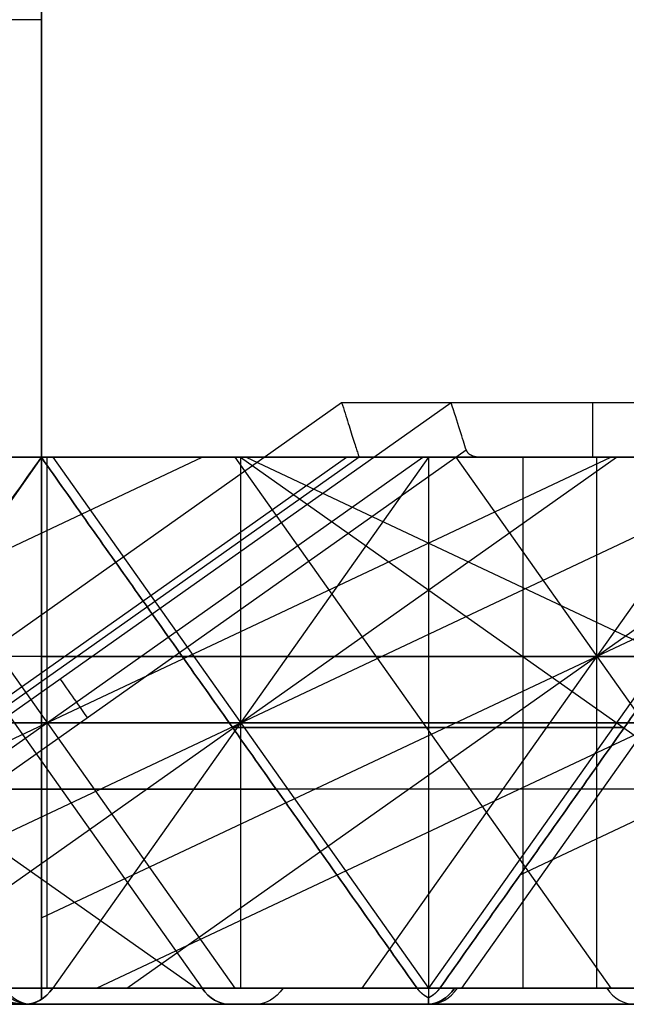
# Model space of a CAD drawing. Units: millimetres. Extents: x -722 to -502, y 171 to 189.
# Drawn here: x -660 to -654, y 171 to 180 of the extents above; entities that cross this region are included whole.
import ezdxf

# ---------------------------------------------------------------- set-up
doc = ezdxf.new("R2010")
doc.units = ezdxf.units.MM
doc.header["$MEASUREMENT"] = 0
doc.layers.add('Cross', color=7, linetype='Continuous', true_color=0x000000)

msp = doc.modelspace()

# ---------------------------------------------------------------- linework, layer by layer
at = {"layer": 'Cross', "color": 254, "true_color": 0xbfbfff}
for p, q in [((-659.7341, 188.4652, 396), (-659.7341, 173.9652, 396)), ((-659.7341, 188.4652, 220), (-659.7341, 173.9652, 220)), ((-659.7341, 188.4652, 44), (-659.7341, 173.9652, 44)), ((-659.7341, 188.4652, 132), (-659.7341, 173.9652, 132)), ((-659.7341, 188.4652, 308), (-659.7341, 173.9652, 308)), ((-659.7341, 180.4652, 47.5355), (-674.6631, 180.4652, 62.4645)), ((-659.7341, 179.9876, 392.4645), (-659.7341, 179.9876, 399.5355)), ((-659.7341, 179.9876, 216.4645), (-659.7341, 179.9876, 223.5355)), ((-659.7341, 179.9876, 40.4645), (-659.7341, 179.9876, 47.5355)), ((-659.7341, 179.9876, 128.4645), (-659.7341, 179.9876, 135.5355)), ((-659.7341, 179.9876, 304.4645), (-659.7341, 179.9876, 311.5355)), ((-664.0626, 171.9652, 0), (-656.9915, 176.9652, 0)), ((-663.0626, 171.9652, 440), (-655.9915, 176.9652, 440)), ((-656.9915, 176.9652, 0), (-652.4043, 176.9652, 0)), ((-662.8126, 171.6116, 439.75), (-655.8539, 176.5322, 439.75)), ((-668.5626, 171.6116, 280.5), (-658.2666, 176.4652, 283.932)), ((-665.1824, 176.4652, 206.9838), (-658.3184, 171.6116, 206.9838)), ((-664.8303, 171.6116, 64.2322), (-654.5344, 176.4652, 67.6642)), ((-663.8126, 171.6116, 0.75), (-656.9486, 176.4652, 0.75)), ((-656.8326, 176.4652, 0.5), (-663.7739, 171.5569, 0.5)), ((-659.7341, 176.4652, 242), (-663.2274, 171.5249, 242)), ((-659.7341, 176.4652, 22), (-663.2274, 171.5249, 22)), ((-663.1143, 171.6116, 198.0518), (-656.2504, 176.4652, 198.0518)), ((-663.0626, 171.6116, 176), (-652.7666, 176.4652, 179.432)), ((-661.6986, 176.4652, 225.5), (-658.2666, 171.6116, 228.932)), ((-661.6986, 176.4652, 269.5), (-658.2666, 171.6116, 272.932)), ((-661.6986, 176.4652, 280.5), (-658.2666, 171.6116, 277.068)), ((-661.6986, 176.4652, 368.5), (-658.2666, 171.6116, 365.068)), ((-661.6986, 176.4652, 60.5), (-658.2666, 171.6116, 57.068)), ((-661.6986, 176.4652, 49.5), (-658.2666, 171.6116, 52.932)), ((-661.6986, 176.4652, 5.5), (-658.2666, 171.6116, 8.932)), ((-661.3984, 176.4652, 203.1998), (-657.9664, 171.6116, 192.9038)), ((-661.3466, 171.6116, 86.284), (-654.4826, 176.4652, 86.284)), ((-659.7341, 176.4652, 242), (-656.1986, 176.4652, 242)), ((-659.7341, 172.2546, 398.4191), (-650.8022, 176.4652, 401.3964)), ((-659.7341, 176.4652, 22), (-656.1986, 176.4652, 22)), ((-659.6824, 176.4652, 62.5162), (-659.6824, 171.6116, 69.3802)), ((-656.1986, 176.4652, 264), (-659.6306, 171.6116, 260.568)), ((-656.1986, 176.4652, 374), (-659.6306, 171.6116, 377.432)), ((-656.1986, 176.4652, 330), (-659.6306, 171.6116, 333.432)), ((-656.1986, 176.4652, 110), (-659.6306, 171.6116, 113.432)), ((-659.6306, 176.4652, 91.432), (-656.1986, 171.6116, 81.136)), ((-659.229, 171.6116, 436.1665), (-648.9331, 176.4652, 432.7345)), ((-658.9531, 171.6116, 303.8905), (-652.0892, 176.4652, 303.8905)), ((-658.2164, 176.4652, 2.0178), (-652.6631, 176.4652, 2.0178)), ((-657.9664, 176.4652, 152.2322), (-654.5344, 171.6116, 148.8003)), ((-657.9146, 176.4652, 328.284), (-651.0506, 171.6116, 328.284)), ((-657.9146, 176.4652, 108.284), (-651.0506, 171.6116, 108.284)), ((-657.9146, 176.4652, 174.284), (-657.9146, 171.6116, 181.148)), ((-657.8628, 176.4652, 309.6642), (-647.5669, 171.6116, 306.2322)), ((-657.8628, 176.4652, 89.6642), (-647.5669, 171.6116, 86.2322)), ((-652.6631, 176.4652, 0.5), (-656.8326, 176.4652, 0.5)), ((-653.3761, 176.4652, 41.1775), (-656.8081, 171.6116, 37.7456)), ((-653.3761, 176.4652, 217.1775), (-656.8081, 171.6116, 213.7456)), ((-656.1986, 176.4652, 223.5355), (-656.1986, 171.5249, 227.0288)), ((-656.1986, 176.4652, 245.5355), (-656.1986, 176.4652, 242)), ((-656.1986, 176.4652, 245.5355), (-656.1986, 171.5249, 249.0288)), ((-656.1986, 176.4652, 421.5355), (-656.1986, 171.5249, 425.0288)), ((-656.1986, 176.4652, 264), (-652.6631, 176.4652, 264)), ((-656.1986, 176.4652, 267.5355), (-656.1986, 176.4652, 264)), ((-656.1986, 176.4652, 418), (-652.6631, 176.4652, 418)), ((-656.1986, 176.4652, 421.5355), (-656.1986, 176.4652, 418)), ((-656.1986, 176.4652, 267.5355), (-656.1986, 171.5249, 271.0288)), ((-656.1986, 176.4652, 286), (-652.6631, 176.4652, 286)), ((-656.1986, 176.4652, 286), (-656.1986, 176.4652, 282.4645)), ((-656.1986, 176.4652, 282.4645), (-656.1986, 171.5249, 278.9712)), ((-656.1986, 176.4652, 348.4645), (-656.1986, 171.5249, 344.9712)), ((-652.7666, 176.4652, 333.432), (-656.1986, 171.6116, 323.136)), ((-656.1986, 176.4652, 352), (-652.6631, 176.4652, 352)), ((-656.1986, 176.4652, 352), (-656.1986, 176.4652, 348.4645)), ((-656.1986, 176.4652, 132), (-652.6631, 176.4652, 132)), ((-656.1986, 176.4652, 132), (-656.1986, 176.4652, 128.4645)), ((-656.1986, 176.4652, 198), (-652.6631, 176.4652, 198)), ((-656.1986, 176.4652, 201.5355), (-656.1986, 176.4652, 198)), ((-656.1986, 176.4652, 25.5355), (-656.1986, 176.4652, 22)), ((-656.1986, 176.4652, 66), (-652.6631, 176.4652, 66)), ((-656.1986, 176.4652, 66), (-656.1986, 176.4652, 62.4645)), ((-656.1986, 176.4652, 44), (-652.6631, 176.4652, 44)), ((-656.1986, 176.4652, 47.5355), (-656.1986, 176.4652, 44)), ((-652.7666, 176.4652, 113.432), (-656.1986, 171.6116, 103.136)), ((-656.1986, 176.4652, 25.5355), (-656.1986, 171.5249, 29.0288)), ((-656.1986, 176.4652, 128.4645), (-656.1986, 171.5249, 124.9712)), ((-656.1986, 176.4652, 201.5355), (-656.1986, 171.5249, 205.0288)), ((-656.1986, 176.4652, 62.4645), (-656.1986, 171.5249, 58.9712)), ((-656.1986, 176.4652, 47.5355), (-656.1986, 171.5249, 51.0288)), ((-656.1986, 176.4652, 3.5355), (-656.1986, 171.5249, 7.0288)), ((-656.1986, 176.4652, 3.5355), (-656.1986, 176.4652, 0.5)), ((-656.1986, 176.4652, 220), (-652.6631, 176.4652, 220)), ((-656.1986, 176.4652, 223.5355), (-656.1986, 176.4652, 220)), ((-655.9501, 176.4652, 307.7515), (-652.5182, 171.6116, 297.4556)), ((-652.4664, 176.4652, 157.7322), (-655.8984, 171.6116, 161.1642)), ((-655.6986, 176.4652, 439.5), (-652.6631, 176.4652, 439.5)), ((-655.3325, 171.6116, 432.2699), (-655.3325, 176.4652, 439.1339)), ((-654.6631, 176.4652, 397.5355), (-654.6631, 171.6116, 404.3994)), ((-655.3613, 172.6493, 424.2338), (-649.4679, 175.4275, 426.1982)), ((-655.3613, 172.6493, 204.2338), (-649.4679, 175.4275, 206.1982)), ((-647.4472, 174.6451, 182.1775), (-679.1602, 174.6451, 150.4645)), ((-659.5226, 174.6451, 0.75), (-664.9501, 174.6451, 6.1775)), ((-650.0211, 174.6451, 35.2485), (-659.7341, 174.6451, 44.9616)), ((-659.7341, 174.6451, 131.0385), (-639.0211, 174.6451, 151.7515)), ((-650.0211, 174.6451, 211.2485), (-659.7341, 174.6451, 220.9616)), ((-647.0182, 174.0384, 401.7485), (-683.9471, 174.0384, 364.8195)), ((-676.3791, 174.0384, 357.2515), (-639.4501, 174.0384, 394.1805)), ((-658.0182, 174.0384, 346.7485), (-672.9471, 174.0384, 331.8195)), ((-647.0182, 174.0384, 379.7485), (-672.9471, 174.0384, 353.8195)), ((-658.0182, 174.0384, 126.7485), (-672.9471, 174.0384, 111.8195)), ((-668.9146, 174.0384, 144.716), (-639.4501, 174.0384, 174.1805)), ((-665.4826, 174.0384, 34.716), (-658.0182, 174.0384, 27.2515)), ((-647.0182, 174.0384, 159.7485), (-665.4826, 174.0384, 141.284)), ((-650.4501, 174.0384, 254.8195), (-665.3791, 174.0384, 269.7485)), ((-665.3791, 174.0384, 346.2515), (-639.4501, 174.0384, 372.1805)), ((-665.3791, 174.0384, 324.2515), (-650.4501, 174.0384, 339.1805)), ((-665.3791, 174.0384, 104.2515), (-650.4501, 174.0384, 119.1805)), ((-661.9471, 174.0384, 229.1805), (-658.0182, 174.0384, 225.2515)), ((-661.9471, 174.0384, 273.1805), (-658.0182, 174.0384, 269.2515)), ((-658.0182, 174.0384, 280.7485), (-661.9471, 174.0384, 276.8195)), ((-658.0182, 174.0384, 60.7485), (-661.9471, 174.0384, 56.8195)), ((-661.9471, 174.0384, 53.1805), (-658.0182, 174.0384, 49.2515)), ((-661.9471, 174.0384, 9.1805), (-658.0182, 174.0384, 5.2515)), ((-657.9875, 173.995, 225.2822), (-654.4097, 173.995, 225.2822)), ((-657.9875, 173.995, 247.2822), (-654.4097, 173.995, 247.2822)), ((-657.9875, 173.995, 423.2822), (-654.4097, 173.995, 423.2822)), ((-657.9875, 173.995, 269.2822), (-654.4097, 173.995, 269.2822)), ((-654.4097, 173.995, 280.7178), (-657.9875, 173.995, 280.7178)), ((-654.4097, 173.995, 346.7178), (-657.9875, 173.995, 346.7178)), ((-657.9875, 173.995, 27.2822), (-654.4097, 173.995, 27.2822)), ((-654.4097, 173.995, 126.7178), (-657.9875, 173.995, 126.7178)), ((-657.9875, 173.995, 203.2822), (-654.4097, 173.995, 203.2822)), ((-654.4097, 173.995, 60.7178), (-657.9875, 173.995, 60.7178)), ((-657.9875, 173.995, 49.2822), (-654.4097, 173.995, 49.2822)), ((-657.9875, 173.995, 5.2822), (-654.4097, 173.995, 5.2822)), ((-667.1986, 173.4317, 257.29), (-657.5892, 173.4317, 247.6805)), ((-640.9086, 173.4317, 253), (-661.5181, 173.4317, 232.3905)), ((-640.9086, 173.4317, 33), (-661.5181, 173.4317, 12.3905)), ((-645.3022, 171.6116, 400.0325), (-682.2311, 171.6116, 363.1036)), ((-678.0951, 171.6116, 358.9675), (-641.1661, 171.6116, 395.8964)), ((-652.1661, 171.6116, 407.1036), (-678.0951, 171.6116, 433.0325)), ((-678.0951, 171.6116, 270.9675), (-652.1661, 171.6116, 296.8964)), ((-645.3022, 171.6116, 180.0325), (-674.8702, 171.6116, 150.4645)), ((-645.3022, 171.6116, 378.0325), (-671.2311, 171.6116, 352.1036)), ((-656.3022, 171.6116, 345.0325), (-671.2311, 171.6116, 330.1036)), ((-656.3022, 171.6116, 125.0325), (-671.2311, 171.6116, 110.1036)), ((-652.1661, 171.6116, 187.1036), (-670.6306, 171.6116, 205.568)), ((-670.6306, 171.6116, 146.432), (-641.1661, 171.6116, 175.8964)), ((-670.6306, 171.6116, 58.432), (-652.1661, 171.6116, 76.8964)), ((-670.5846, 171.6116, 439.25), (-656.3022, 171.6116, 424.9675)), ((-667.1986, 171.6116, 259.864), (-656.3022, 171.6116, 248.9675)), ((-667.0951, 171.6116, 347.9675), (-641.1661, 171.6116, 373.8964)), ((-667.0951, 171.6116, 325.9675), (-652.1661, 171.6116, 340.8964)), ((-652.1661, 171.6116, 253.1036), (-667.0951, 171.6116, 268.0325)), ((-667.0951, 171.6116, 171.9675), (-652.1661, 171.6116, 186.8964)), ((-667.0951, 171.6116, 105.9675), (-652.1661, 171.6116, 120.8964)), ((-652.1661, 171.6116, 77.1036), (-667.0951, 171.6116, 92.0325)), ((-663.7666, 171.6116, 212.432), (-656.3022, 171.6116, 204.9675)), ((-645.3022, 171.6116, 158.0325), (-663.7666, 171.6116, 139.568)), ((-663.7666, 171.6116, 36.432), (-656.3022, 171.6116, 28.9675)), ((-652.1661, 171.6116, 429.1036), (-662.8126, 171.6116, 439.75)), ((-660.2311, 171.6116, 318.8964), (-638.3346, 171.6116, 297)), ((-645.3022, 171.6116, 334.0325), (-660.2311, 171.6116, 319.1036)), ((-638.3346, 171.6116, 253), (-660.2311, 171.6116, 231.1036)), ((-660.2311, 171.6116, 230.8964), (-656.3022, 171.6116, 226.9675)), ((-660.2311, 171.6116, 274.8964), (-656.3022, 171.6116, 270.9675)), ((-656.3022, 171.6116, 279.0325), (-660.2311, 171.6116, 275.1036)), ((-660.2311, 171.6116, 98.8964), (-638.3346, 171.6116, 77)), ((-645.3022, 171.6116, 114.0325), (-660.2311, 171.6116, 99.1036)), ((-638.3346, 171.6116, 33), (-660.2311, 171.6116, 11.1036)), ((-660.2311, 171.6116, 10.8964), (-656.3022, 171.6116, 6.9675)), ((-660.2311, 171.6116, 54.8964), (-656.3022, 171.6116, 50.9675)), ((-656.3022, 171.6116, 59.0325), (-660.2311, 171.6116, 55.1036)), ((-659.7341, 171.6116, 399.3284), (-652.1661, 171.6116, 406.8964)), ((-652.1661, 171.6116, 209.1036), (-659.7341, 171.6116, 216.6716)), ((-652.1661, 171.6116, 297.1036), (-659.7341, 171.6116, 304.6716)), ((-659.7341, 171.6116, 135.3284), (-641.1661, 171.6116, 153.8964)), ((-652.1661, 171.6116, 33.1036), (-659.7341, 171.6116, 40.6716)), ((-652.1661, 171.6116, 341.1036), (-656.0951, 171.6116, 345.0325)), ((-656.0951, 171.6116, 226.9675), (-630.1661, 171.6116, 252.8964)), ((-656.0951, 171.6116, 204.9675), (-652.1661, 171.6116, 208.8964)), ((-656.0951, 171.6116, 248.9675), (-652.1661, 171.6116, 252.8964)), ((-656.0951, 171.6116, 270.9675), (-652.1661, 171.6116, 274.8964)), ((-652.1661, 171.6116, 275.1036), (-656.0951, 171.6116, 279.0325)), ((-652.1661, 171.6116, 121.1036), (-656.0951, 171.6116, 125.0325)), ((-656.0951, 171.6116, 28.9675), (-652.1661, 171.6116, 32.8964)), ((-656.0951, 171.6116, 6.9675), (-630.1661, 171.6116, 32.8964)), ((-656.0951, 171.6116, 50.9675), (-652.1661, 171.6116, 54.8964)), ((-652.1661, 171.6116, 55.1036), (-656.0951, 171.6116, 59.0325)), ((-656.0951, 171.6116, 424.9675), (-652.1661, 171.6116, 428.8964)), ((-645.1986, 171.4652, 399.636), (-681.8346, 171.4652, 363)), ((-659.8346, 171.4652, 407), (-681.8346, 171.4652, 429)), ((-641.5626, 171.4652, 396), (-678.1986, 171.4652, 359.364)), ((-652.5626, 171.4652, 407), (-678.1986, 171.4652, 432.636)), ((-652.5626, 171.4652, 297), (-678.1986, 171.4652, 271.364)), ((-678.1986, 171.4652, 278.636), (-659.8346, 171.4652, 297)), ((-659.8346, 171.4652, 187), (-674.5166, 171.4652, 201.682)), ((-674.5166, 171.4652, 150.318), (-645.1986, 171.4652, 179.636)), ((-659.8346, 171.4652, 77), (-674.5166, 171.4652, 62.318)), ((-670.8806, 171.4652, 205.318), (-652.5626, 171.4652, 187)), ((-641.5626, 171.4652, 176), (-670.8806, 171.4652, 146.682)), ((-670.8806, 171.4652, 58.682), (-652.5626, 171.4652, 77)), ((-645.1986, 171.4652, 377.636), (-670.8346, 171.4652, 352)), ((-656.1986, 171.4652, 344.636), (-670.8346, 171.4652, 330)), ((-670.8346, 171.4652, 176), (-659.8346, 171.4652, 187)), ((-656.1986, 171.4652, 124.636), (-670.8346, 171.4652, 110)), ((-670.8346, 171.4652, 88), (-659.8346, 171.4652, 77)), ((-656.1986, 171.4652, 425.364), (-670.3346, 171.4652, 439.5)), ((-641.5626, 171.4652, 374), (-667.1986, 171.4652, 348.364)), ((-652.5626, 171.4652, 341), (-667.1986, 171.4652, 326.364)), ((-656.1986, 171.4652, 249.364), (-667.1986, 171.4652, 260.364)), ((-667.1986, 171.4652, 267.636), (-652.5626, 171.4652, 253)), ((-652.5626, 171.4652, 187), (-667.1986, 171.4652, 172.364)), ((-652.5626, 171.4652, 121), (-667.1986, 171.4652, 106.364)), ((-652.5626, 171.4652, 77), (-667.1986, 171.4652, 91.636)), ((-665.3346, 171.4652, 258.5), (-658.0626, 171.4652, 258.5)), ((-665.3346, 171.4652, 379.5), (-658.0626, 171.4652, 379.5)), ((-665.3346, 171.4652, 335.5), (-658.0626, 171.4652, 335.5)), ((-665.3346, 171.4652, 115.5), (-658.0626, 171.4652, 115.5)), ((-663.5166, 171.4652, 403.318), (-659.8346, 171.4652, 407)), ((-656.1986, 171.4652, 205.364), (-663.5166, 171.4652, 212.682)), ((-659.8346, 171.4652, 297), (-663.5166, 171.4652, 300.682)), ((-663.5166, 171.4652, 139.318), (-645.1986, 171.4652, 157.636)), ((-656.1986, 171.4652, 29.364), (-663.5166, 171.4652, 36.682)), ((-663.2666, 171.4652, 432.432), (-655.9946, 171.4652, 432.432)), ((-663.0626, 171.4652, 439.5), (-652.5626, 171.4652, 429)), ((-661.6756, 171.4652, 75.159), (-654.4036, 171.4652, 75.159)), ((-661.6756, 171.4652, 34.841), (-654.4036, 171.4652, 34.841)), ((-661.6756, 171.4652, 163.159), (-654.4036, 171.4652, 163.159)), ((-661.6756, 171.4652, 188.841), (-654.4036, 171.4652, 188.841)), ((-661.6756, 171.4652, 210.841), (-654.4036, 171.4652, 210.841)), ((-652.5626, 171.4652, 407), (-659.8806, 171.4652, 399.682)), ((-659.8806, 171.4652, 216.318), (-652.5626, 171.4652, 209)), ((-659.8806, 171.4652, 304.318), (-652.5626, 171.4652, 297)), ((-641.5626, 171.4652, 154), (-659.8806, 171.4652, 135.682)), ((-659.8806, 171.4652, 40.318), (-652.5626, 171.4652, 33)), ((-637.8346, 171.4652, 297), (-659.8346, 171.4652, 319)), ((-659.8346, 171.4652, 319), (-645.1986, 171.4652, 333.636)), ((-659.8346, 171.4652, 231), (-637.8346, 171.4652, 253)), ((-659.8346, 171.4652, 231), (-656.1986, 171.4652, 227.364)), ((-656.1986, 171.4652, 271.364), (-659.8346, 171.4652, 275)), ((-656.1986, 171.4652, 278.636), (-659.8346, 171.4652, 275)), ((-637.8346, 171.4652, 77), (-659.8346, 171.4652, 99)), ((-659.8346, 171.4652, 99), (-645.1986, 171.4652, 113.636)), ((-659.8346, 171.4652, 11), (-637.8346, 171.4652, 33)), ((-659.8346, 171.4652, 11), (-656.1986, 171.4652, 7.364)), ((-656.1986, 171.4652, 51.364), (-659.8346, 171.4652, 55)), ((-656.1986, 171.4652, 58.636), (-659.8346, 171.4652, 55)), ((-659.8346, 171.4652, 275), (-652.5626, 171.4652, 275)), ((-659.8346, 171.4652, 363), (-652.5626, 171.4652, 363)), ((-659.8346, 171.4652, 55), (-652.5626, 171.4652, 55)), ((-658.0396, 171.4652, 31.205), (-658.0396, 171.4652, 38.477)), ((-658.0396, 171.4652, 159.523), (-658.0396, 171.4652, 166.7951)), ((-658.0396, 171.4652, 207.205), (-658.0396, 171.4652, 214.477)), ((-656.1986, 171.4652, 344.636), (-652.5626, 171.4652, 341)), ((-630.5626, 171.4652, 253), (-656.1986, 171.4652, 227.364)), ((-652.5626, 171.4652, 209), (-656.1986, 171.4652, 205.364)), ((-656.1986, 171.4652, 249.364), (-652.5626, 171.4652, 253)), ((-652.5626, 171.4652, 275), (-656.1986, 171.4652, 271.364)), ((-656.1986, 171.4652, 278.636), (-652.5626, 171.4652, 275)), ((-656.1986, 171.4652, 124.636), (-652.5626, 171.4652, 121)), ((-656.1986, 171.4652, 29.364), (-652.5626, 171.4652, 33)), ((-630.5626, 171.4652, 33), (-656.1986, 171.4652, 7.364)), ((-652.5626, 171.4652, 55), (-656.1986, 171.4652, 51.364)), ((-656.1986, 171.4652, 58.636), (-652.5626, 171.4652, 55)), ((-652.5626, 171.4652, 429), (-656.1986, 171.4652, 425.364)), ((-656.1986, 171.4652, 271.364), (-656.1986, 171.4652, 278.636)), ((-656.1986, 171.4652, 359.364), (-656.1986, 171.4652, 366.636)), ((-656.1986, 171.4652, 51.364), (-656.1986, 171.4652, 58.636)), ((-656.1756, 171.4652, 146.659), (-648.9036, 171.4652, 146.659))]:
    msp.add_line(p, q, dxfattribs=at)
at = {"layer": 'Cross', "color": 254, "true_color": 0xbfbfff, "extrusion": (1, 0, 0)}
msp.add_arc((176.9652, 0.5, -654.6979), 0.5, 180, 270, dxfattribs=at)
at = {"layer": 'Cross', "color": 254, "true_color": 0xbfbfff, "extrusion": (0.816497, 0.57735, 0)}
msp.add_arc((523.2283, 439.5, -437.8199), 0.5, 90, 150, dxfattribs=at)
at = {"layer": 'Cross', "color": 254, "true_color": 0xbfbfff, "extrusion": (0.707107, 0, 0.707107)}
for centre, start, end in [((171.9652, 583.2462, -349.9183), 135, 180), ((171.9652, 733.6675, -199.5445), 180, 225), ((171.9652, 702.5548, -230.6572), 180, 225), ((171.9652, 593.6604, -339.5517), 180, 225), ((171.9652, 546.9913, -386.2207), 180, 225), ((171.9652, 723.2533, -207.3227), 135, 180), ((171.9652, 661.0279, -269.5481), 135, 180), ((171.9652, 505.4644, -425.1116), 135, 180), ((171.9652, 749.2239, -178.7984), 180, 225), ((171.9652, 578.104, -349.8816), 180, 225), ((171.9652, 567.6898, -357.6598), 135, 180)]:
    msp.add_arc(centre, 0.5, start, end, dxfattribs=at)
at = {"layer": 'Cross', "color": 254, "true_color": 0xbfbfff, "extrusion": (-0.707107, 0, 0.707107)}
for centre in [(-171.9652, -318.7882, 614.3396), (-171.9652, -443.239, 489.8888), (-171.9652, -272.1192, 658.4569), (-171.9652, -458.7954, 471.7807)]:
    msp.add_arc(centre, 0.5, 315, 0, dxfattribs=at)
at = {"layer": 'Cross', "color": 254, "true_color": 0xbfbfff, "extrusion": (0.707107, 0, -0.707107)}
for centre, start, end in [((171.9652, -282.5334, -650.6787), 135, 180), ((171.9652, -406.9842, -526.2279), 135, 180), ((171.9652, -303.2319, -627.3442), 180, 225), ((171.9652, -427.6827, -502.8934), 180, 225), ((171.9652, -158.0826, -772.1531), 135, 180), ((171.9652, -313.6461, -614.3762), 135, 180), ((171.9652, -251.4207, -676.6016), 135, 180), ((171.9652, -438.0969, -489.9254), 135, 180)]:
    msp.add_arc(centre, 0.5, start, end, dxfattribs=at)
at = {"layer": 'Cross', "color": 254, "true_color": 0xbfbfff, "extrusion": (0.707107, 5.93872e-12, 0.707107)}
msp.add_arc((171.9652, 749.2239, -183.9882), 0.5, 180, 204.4698, dxfattribs=at)
at = {"layer": 'Cross', "color": 254, "true_color": 0xbfbfff, "extrusion": (0.707107, -5.66019e-13, -0.707107)}
msp.add_arc((171.9652, -313.6461, -619.566), 0.5, 155.5302, 180, dxfattribs=at)
at = {"layer": 'Cross', "color": 254, "true_color": 0xbfbfff, "extrusion": (0.707107, -1.52212e-13, -0.707107)}
msp.add_arc((171.9652, -251.4207, -681.7914), 0.5, 155.5302, 180, dxfattribs=at)
at = {"layer": 'Cross', "color": 254, "true_color": 0xbfbfff, "extrusion": (0.707107, 5.22527e-13, 0.707107)}
msp.add_arc((171.9652, 562.5477, -370.6644), 0.5, 180, 204.4698, dxfattribs=at)
at = {"layer": 'Cross', "color": 254, "true_color": 0xbfbfff, "extrusion": (-0.707107, -6.1697e-12, 0.707107)}
msp.add_arc((-171.9652, -438.0969, 495.1152), 0.5, 360, 24.4698, dxfattribs=at)
at = {"layer": 'Cross', "color": 254, "true_color": 0xbfbfff}
for points, degree in [([(-659.7341, 176.4652, 392.4645), (-659.7341, 182.4652, 392.4645), (-659.7341, 188.4652, 392.4645)], 2), ([(-659.7341, 188.4652, 399.5355), (-659.7341, 179.9876, 399.5355), (-659.7341, 171.5101, 399.5355)], 2), ([(-659.7341, 188.4652, 223.5355), (-659.7341, 182.4652, 223.5355), (-659.7341, 176.4652, 223.5355)], 2), ([(-659.7341, 188.4652, 216.4645), (-659.7341, 179.9876, 216.4645), (-659.7341, 171.5101, 216.4645)], 2), ([(-659.7341, 176.4652, 47.5355), (-659.7341, 182.4652, 47.5355), (-659.7341, 188.4652, 47.5355)], 2), ([(-659.7341, 171.5101, 40.4645), (-659.7341, 179.9876, 40.4645), (-659.7341, 188.4652, 40.4645)], 2), ([(-659.7341, 171.5101, 135.5355), (-659.7341, 179.9876, 135.5355), (-659.7341, 188.4652, 135.5355)], 2), ([(-659.7341, 188.4652, 128.4645), (-659.7341, 182.4652, 128.4645), (-659.7341, 176.4652, 128.4645)], 2), ([(-659.7341, 176.4652, 311.5355), (-659.7341, 182.4652, 311.5355), (-659.7341, 188.4652, 311.5355)], 2), ([(-659.7341, 188.4652, 304.4645), (-659.7341, 179.9876, 304.4645), (-659.7341, 171.5101, 304.4645)], 2), ([(-655.9915, 176.9652, 440), (-654.1979, 176.9652, 440), (-652.4043, 176.9652, 440)], 2), ([(-659.7341, 176.4652, 421.5355), (-667.1986, 176.4652, 429), (-674.6631, 176.4652, 436.4645)], 2), ([(-659.7341, 176.4652, 392.4645), (-667.1986, 176.4652, 385), (-674.6631, 176.4652, 377.5355)], 2), ([(-674.6631, 176.4652, 355.5355), (-661.6986, 176.4652, 368.5), (-648.7341, 176.4652, 381.4645)], 2), ([(-659.7341, 176.4652, 128.4645), (-667.1986, 176.4652, 121), (-674.6631, 176.4652, 113.5355)], 2), ([(-667.1986, 176.4652, 143), (-657.9664, 176.4652, 152.2322), (-648.7341, 176.4652, 161.4645)], 2), ([(-659.7341, 176.4652, 201.5355), (-663.4664, 176.4652, 205.2678), (-667.1986, 176.4652, 209)], 2), ([(-659.7341, 176.4652, 238.4645), (-661.6986, 176.4652, 236.5), (-663.6631, 176.4652, 234.5355)], 2), ([(-659.7341, 176.4652, 245.5355), (-661.6986, 176.4652, 247.5), (-663.6631, 176.4652, 249.4645)], 2), ([(-663.6631, 176.4652, 227.4645), (-661.6986, 176.4652, 225.5), (-659.7341, 176.4652, 223.5355)], 2), ([(-659.7341, 176.4652, 267.5355), (-661.6986, 176.4652, 269.5), (-663.6631, 176.4652, 271.4645)], 2), ([(-659.7341, 176.4652, 282.4645), (-661.6986, 176.4652, 280.5), (-663.6631, 176.4652, 278.5355)], 2), ([(-659.7341, 176.4652, 348.4645), (-661.6986, 176.4652, 346.5), (-663.6631, 176.4652, 344.5355)], 2), ([(-663.6631, 176.4652, 322.5355), (-656.1986, 176.4652, 330), (-648.7341, 176.4652, 337.4645)], 2), ([(-648.7341, 176.4652, 80.5355), (-656.1986, 176.4652, 88), (-663.6631, 176.4652, 95.4645)], 2), ([(-648.7341, 176.4652, 183.4645), (-656.1986, 176.4652, 176), (-663.6631, 176.4652, 168.5355)], 2), ([(-663.6631, 176.4652, 102.5355), (-656.1986, 176.4652, 110), (-648.7341, 176.4652, 117.4645)], 2), ([(-659.7341, 176.4652, 25.5355), (-661.6986, 176.4652, 27.5), (-663.6631, 176.4652, 29.4645)], 2), ([(-659.7341, 176.4652, 3.5355), (-661.6986, 176.4652, 5.5), (-663.6631, 176.4652, 7.4645)], 2), ([(-659.7341, 176.4652, 62.4645), (-661.6986, 176.4652, 60.5), (-663.6631, 176.4652, 58.5355)], 2), ([(-663.6631, 176.4652, 51.4645), (-661.6986, 176.4652, 49.5), (-659.7341, 176.4652, 47.5355)], 2), ([(-659.7341, 176.4652, 18.4645), (-661.6986, 176.4652, 16.5), (-663.6631, 176.4652, 14.5355)], 2), ([(-659.7341, 176.4652, 311.5355), (-661.6986, 176.4652, 313.5), (-663.6631, 176.4652, 315.4645)], 2), ([(-659.7341, 176.4652, 245.5355), (-661.4501, 174.0384, 243.8195), (-663.1661, 171.6116, 242.1036)], 2), ([(-663.1661, 171.6116, 22.1036), (-661.4501, 174.0384, 23.8195), (-659.7341, 176.4652, 25.5355)], 2), ([(-663.1661, 171.6116, 21.8964), (-661.4501, 174.0384, 20.1805), (-659.7341, 176.4652, 18.4645)], 2), ([(-663.1661, 171.6116, 241.8964), (-661.4501, 174.0384, 240.1805), (-659.7341, 176.4652, 238.4645)], 2), ([(-652.6631, 176.4652, 245.5355), (-656.1986, 176.4652, 242), (-659.7341, 176.4652, 238.4645)], 2), ([(-659.7341, 176.4652, 238.4645), (-659.7341, 176.4652, 242), (-659.7341, 176.4652, 245.5355)], 2), ([(-659.7341, 176.4652, 223.5355), (-658.0182, 174.0384, 225.2515), (-656.3022, 171.6116, 226.9675)], 2), ([(-659.7341, 176.4652, 245.5355), (-656.1986, 176.4652, 245.5355), (-652.6631, 176.4652, 245.5355)], 2), ([(-659.7341, 176.4652, 245.5355), (-658.0182, 174.0384, 247.2515), (-656.3022, 171.6116, 248.9675)], 2), ([(-656.3022, 171.6116, 424.9675), (-658.0182, 174.0384, 423.2515), (-659.7341, 176.4652, 421.5355)], 2), ([(-652.6631, 176.4652, 260.4645), (-656.1986, 176.4652, 264), (-659.7341, 176.4652, 267.5355)], 2), ([(-659.7341, 176.4652, 421.5355), (-656.1986, 176.4652, 418), (-652.6631, 176.4652, 414.4645)], 2), ([(-659.7341, 176.4652, 421.5355), (-656.1986, 176.4652, 421.5355), (-652.6631, 176.4652, 421.5355)], 2), ([(-659.7341, 176.4652, 267.5355), (-656.1986, 176.4652, 267.5355), (-652.6631, 176.4652, 267.5355)], 2), ([(-656.3022, 171.6116, 270.9675), (-658.0182, 174.0384, 269.2515), (-659.7341, 176.4652, 267.5355)], 2), ([(-648.7341, 176.4652, 403.4645), (-654.2341, 176.4652, 397.9645), (-659.7341, 176.4652, 392.4645)], 2), ([(-652.6631, 176.4652, 289.5355), (-656.1986, 176.4652, 286), (-659.7341, 176.4652, 282.4645)], 2), ([(-659.7341, 176.4652, 311.5355), (-654.2341, 176.4652, 306.0355), (-648.7341, 176.4652, 300.5355)], 2), ([(-659.7341, 171.6116, 304.6716), (-659.7341, 174.0384, 308.1036), (-659.7341, 176.4652, 311.5355)], 2), ([(-659.7341, 171.6116, 399.3284), (-659.7341, 174.0384, 395.8964), (-659.7341, 176.4652, 392.4645)], 2), ([(-656.3022, 171.6116, 279.0325), (-658.0182, 174.0384, 280.7485), (-659.7341, 176.4652, 282.4645)], 2), ([(-652.6631, 176.4652, 282.4645), (-656.1986, 176.4652, 282.4645), (-659.7341, 176.4652, 282.4645)], 2), ([(-656.3022, 171.6116, 345.0325), (-658.0182, 174.0384, 346.7485), (-659.7341, 176.4652, 348.4645)], 2), ([(-652.6631, 176.4652, 348.4645), (-656.1986, 176.4652, 348.4645), (-659.7341, 176.4652, 348.4645)], 2), ([(-659.7341, 176.4652, 348.4645), (-656.1986, 176.4652, 352), (-652.6631, 176.4652, 355.5355)], 2), ([(-652.6631, 176.4652, 128.4645), (-656.1986, 176.4652, 128.4645), (-659.7341, 176.4652, 128.4645)], 2), ([(-659.7341, 176.4652, 201.5355), (-656.1986, 176.4652, 201.5355), (-652.6631, 176.4652, 201.5355)], 2), ([(-652.6631, 176.4652, 194.4645), (-656.1986, 176.4652, 198), (-659.7341, 176.4652, 201.5355)], 2), ([(-659.7341, 176.4652, 25.5355), (-656.1986, 176.4652, 25.5355), (-652.6631, 176.4652, 25.5355)], 2), ([(-659.7341, 176.4652, 18.4645), (-659.7341, 176.4652, 22), (-659.7341, 176.4652, 25.5355)], 2), ([(-659.7341, 176.4652, 62.4645), (-656.1986, 176.4652, 66), (-652.6631, 176.4652, 69.5355)], 2), ([(-652.6631, 176.4652, 62.4645), (-656.1986, 176.4652, 62.4645), (-659.7341, 176.4652, 62.4645)], 2), ([(-659.7341, 176.4652, 47.5355), (-656.1986, 176.4652, 47.5355), (-652.6631, 176.4652, 47.5355)], 2), ([(-659.7341, 176.4652, 47.5355), (-659.7341, 174.0384, 44.1036), (-659.7341, 171.6116, 40.6716)], 2), ([(-652.6631, 176.4652, 40.4645), (-656.1986, 176.4652, 44), (-659.7341, 176.4652, 47.5355)], 2), ([(-656.3022, 171.6116, 28.9675), (-658.0182, 174.0384, 27.2515), (-659.7341, 176.4652, 25.5355)], 2), ([(-659.7341, 171.6116, 135.3284), (-659.7341, 174.0384, 131.8964), (-659.7341, 176.4652, 128.4645)], 2), ([(-659.7341, 176.4652, 128.4645), (-656.1986, 176.4652, 132), (-652.6631, 176.4652, 135.5355)], 2), ([(-656.3022, 171.6116, 125.0325), (-658.0182, 174.0384, 126.7485), (-659.7341, 176.4652, 128.4645)], 2), ([(-656.3022, 171.6116, 204.9675), (-658.0182, 174.0384, 203.2515), (-659.7341, 176.4652, 201.5355)], 2), ([(-656.9486, 176.4652, 0.75), (-658.3414, 176.4652, 2.1428), (-659.7341, 176.4652, 3.5355)], 2), ([(-656.3022, 171.6116, 59.0325), (-658.0182, 174.0384, 60.7485), (-659.7341, 176.4652, 62.4645)], 2), ([(-656.3022, 171.6116, 50.9675), (-658.0182, 174.0384, 49.2515), (-659.7341, 176.4652, 47.5355)], 2), ([(-652.6631, 176.4652, 25.5355), (-656.1986, 176.4652, 22), (-659.7341, 176.4652, 18.4645)], 2), ([(-659.7341, 176.4652, 3.5355), (-658.0182, 174.0384, 5.2515), (-656.3022, 171.6116, 6.9675)], 2), ([(-659.7341, 176.4652, 3.5355), (-656.1986, 176.4652, 3.5355), (-652.6631, 176.4652, 3.5355)], 2), ([(-652.6631, 176.4652, 216.4645), (-656.1986, 176.4652, 220), (-659.7341, 176.4652, 223.5355)], 2), ([(-659.7341, 176.4652, 223.5355), (-656.1986, 176.4652, 223.5355), (-652.6631, 176.4652, 223.5355)], 2), ([(-659.7341, 176.4652, 223.5355), (-659.7341, 174.0384, 220.1036), (-659.7341, 171.6116, 216.6716)], 2), ([(-656.0951, 171.6116, 248.9675), (-654.3791, 174.0384, 247.2515), (-652.6631, 176.4652, 245.5355)], 2), ([(-656.0951, 171.6116, 226.9675), (-654.3791, 174.0384, 225.2515), (-652.6631, 176.4652, 223.5355)], 2), ([(-652.6631, 176.4652, 421.5355), (-654.3791, 174.0384, 423.2515), (-656.0951, 171.6116, 424.9675)], 2), ([(-652.6631, 176.4652, 267.5355), (-654.3791, 174.0384, 269.2515), (-656.0951, 171.6116, 270.9675)], 2), ([(-652.6631, 176.4652, 282.4645), (-654.3791, 174.0384, 280.7485), (-656.0951, 171.6116, 279.0325)], 2), ([(-656.0951, 171.6116, 345.0325), (-654.3791, 174.0384, 346.7485), (-652.6631, 176.4652, 348.4645)], 2), ([(-652.6631, 176.4652, 25.5355), (-654.3791, 174.0384, 27.2515), (-656.0951, 171.6116, 28.9675)], 2), ([(-656.0951, 171.6116, 125.0325), (-654.3791, 174.0384, 126.7485), (-652.6631, 176.4652, 128.4645)], 2), ([(-652.6631, 176.4652, 201.5355), (-654.3791, 174.0384, 203.2515), (-656.0951, 171.6116, 204.9675)], 2), ([(-652.6631, 176.4652, 47.5355), (-654.3791, 174.0384, 49.2515), (-656.0951, 171.6116, 50.9675)], 2), ([(-652.6631, 176.4652, 62.4645), (-654.3791, 174.0384, 60.7485), (-656.0951, 171.6116, 59.0325)], 2), ([(-656.0951, 171.6116, 6.9675), (-654.3791, 174.0384, 5.2515), (-652.6631, 176.4652, 3.5355)], 2), ([(-655.6986, 176.4652, 439.5), (-654.1808, 176.4652, 437.9822), (-652.6631, 176.4652, 436.4645)], 2), ([(-663.5166, 171.4652, 403.318), (-661.6986, 171.4652, 401.5), (-659.8806, 171.4652, 399.682)], 2), ([(-659.8806, 171.4652, 216.318), (-661.6986, 171.4652, 214.5), (-663.5166, 171.4652, 212.682)], 2), ([(-659.8806, 171.4652, 40.318), (-661.6986, 171.4652, 38.5), (-663.5166, 171.4652, 36.682)], 2), ([(-663.5166, 171.4652, 139.318), (-661.6986, 171.4652, 137.5), (-659.8806, 171.4652, 135.682)], 2), ([(-659.8806, 171.4652, 304.318), (-661.6986, 171.4652, 302.5), (-663.5166, 171.4652, 300.682)], 2), ([(-659.8346, 171.4652, 319), (-659.9501, 171.4652, 319), (-660.0656, 171.4853, 319), (-660.1698, 171.5249, 319)], 3), ([(-660.1698, 171.5249, 231), (-660.0656, 171.4853, 231), (-659.9501, 171.4652, 231), (-659.8346, 171.4652, 231)], 3), ([(-659.8346, 171.4652, 275), (-659.9501, 171.4652, 275), (-660.0656, 171.4853, 275), (-660.1698, 171.5249, 275)], 3), ([(-659.8346, 171.4652, 99), (-659.9501, 171.4652, 99), (-660.0656, 171.4853, 99), (-660.1698, 171.5249, 99)], 3), ([(-660.1698, 171.5249, 11), (-660.0656, 171.4853, 11), (-659.9501, 171.4652, 11), (-659.8346, 171.4652, 11)], 3), ([(-659.8346, 171.4652, 55), (-659.9501, 171.4652, 55), (-660.0656, 171.4853, 55), (-660.1698, 171.5249, 55)], 3), ([(-656.1986, 171.5249, 344.9712), (-656.1986, 171.4853, 344.867), (-656.1986, 171.4652, 344.7515), (-656.1986, 171.4652, 344.636)], 3), ([(-656.1986, 171.4652, 227.364), (-656.1986, 171.4652, 227.2485), (-656.1986, 171.4853, 227.133), (-656.1986, 171.5249, 227.0288)], 3), ([(-656.1986, 171.4652, 205.364), (-656.1986, 171.4652, 205.2485), (-656.1986, 171.4853, 205.133), (-656.1986, 171.5249, 205.0288)], 3), ([(-656.1986, 171.5249, 249.0288), (-656.1986, 171.4853, 249.133), (-656.1986, 171.4652, 249.2485), (-656.1986, 171.4652, 249.364)], 3), ([(-656.1986, 171.4652, 271.364), (-656.1986, 171.4652, 271.2485), (-656.1986, 171.4853, 271.133), (-656.1986, 171.5249, 271.0288)], 3), ([(-656.1986, 171.5249, 278.9712), (-656.1986, 171.4853, 278.867), (-656.1986, 171.4652, 278.7515), (-656.1986, 171.4652, 278.636)], 3), ([(-656.1986, 171.5249, 124.9712), (-656.1986, 171.4853, 124.867), (-656.1986, 171.4652, 124.7515), (-656.1986, 171.4652, 124.636)], 3), ([(-656.1986, 171.5249, 29.0288), (-656.1986, 171.4853, 29.133), (-656.1986, 171.4652, 29.2485), (-656.1986, 171.4652, 29.364)], 3), ([(-656.1986, 171.4652, 7.364), (-656.1986, 171.4652, 7.2485), (-656.1986, 171.4853, 7.133), (-656.1986, 171.5249, 7.0288)], 3), ([(-656.1986, 171.5249, 58.9712), (-656.1986, 171.4853, 58.867), (-656.1986, 171.4652, 58.7515), (-656.1986, 171.4652, 58.636)], 3), ([(-656.1986, 171.4652, 51.364), (-656.1986, 171.4652, 51.2485), (-656.1986, 171.4853, 51.133), (-656.1986, 171.5249, 51.0288)], 3), ([(-656.1986, 171.5249, 425.0288), (-656.1986, 171.4853, 425.133), (-656.1986, 171.4652, 425.2485), (-656.1986, 171.4652, 425.364)], 3)]:
    msp.add_open_spline(points, degree=degree, dxfattribs=at)
for points, knots in [([(-656.9915, 176.9652, 0), (-656.9708, 176.9001, 0), (-656.9502, 176.8351, 0.0128), (-656.9119, 176.7146, 0.0624), (-656.8942, 176.6592, 0.0992), (-656.8646, 176.5659, 0.1919), (-656.8529, 176.5288, 0.2473), (-656.8369, 176.4785, 0.368), (-656.8326, 176.4652, 0.4335), (-656.8326, 176.4652, 0.5)], [1.570796, 1.570796, 1.570796, 1.570796, 1.9619, 1.9619, 2.352908, 2.352908, 2.747275, 2.747275, 3.141593, 3.141593, 3.141593, 3.141593]), ([(-655.8539, 176.5322, 439.75), (-655.8681, 176.5769, 439.8276), (-655.8884, 176.6409, 439.8903), (-655.936, 176.7906, 439.9764), (-655.9633, 176.8766, 440), (-655.9915, 176.9652, 440)], [3.665191, 3.665191, 3.665191, 3.665191, 4.188642, 4.188642, 4.712389, 4.712389, 4.712389, 4.712389]), ([(-659.8346, 171.4652, 407), (-659.9246, 171.4652, 407), (-660.016, 171.4775, 407), (-660.1874, 171.5269, 407), (-660.2674, 171.5641, 407), (-660.3346, 171.6116, 407)], [1.5707963, 1.5707963, 1.5707963, 1.5707963, 1.9638697, 1.9638697, 2.3561945, 2.3561945, 2.3561945, 2.3561945]), ([(-659.8346, 171.4652, 297), (-659.9246, 171.4652, 297), (-660.016, 171.4775, 297), (-660.1874, 171.5269, 297), (-660.2674, 171.5641, 297), (-660.3346, 171.6116, 297)], [1.5707963, 1.5707963, 1.5707963, 1.5707963, 1.9638697, 1.9638697, 2.3561945, 2.3561945, 2.3561945, 2.3561945]), ([(-659.8346, 171.4652, 187), (-659.9246, 171.4652, 187), (-660.016, 171.4775, 187), (-660.1874, 171.5269, 187), (-660.2674, 171.5641, 187), (-660.3346, 171.6116, 187)], [1.5707963, 1.5707963, 1.5707963, 1.5707963, 1.9638697, 1.9638697, 2.3561945, 2.3561945, 2.3561945, 2.3561945]), ([(-659.8346, 171.4652, 77), (-659.9246, 171.4652, 77), (-660.016, 171.4775, 77), (-660.1874, 171.5269, 77), (-660.2674, 171.5641, 77), (-660.3346, 171.6116, 77)], [1.5707963, 1.5707963, 1.5707963, 1.5707963, 1.9638697, 1.9638697, 2.3561945, 2.3561945, 2.3561945, 2.3561945])]:
    msp.add_open_spline(points, degree=3, knots=knots, dxfattribs=at)
for points, weights in [([(-655.8539, 176.5322, 439.75), (-655.8398, 176.488, 439.6736), (-655.7869, 176.4652, 439.5883), (-655.6986, 176.4652, 439.5)], [1, 0.977283884193, 0.977283884193, 1]), ([(-656.8326, 176.4652, 0.5), (-656.8326, 176.4652, 0.5883), (-656.8722, 176.4652, 0.6736), (-656.9486, 176.4652, 0.75)], [1, 0.977283884193, 0.977283884193, 1]), ([(-659.7341, 171.5101, 399.5355), (-659.7341, 171.535, 399.4583), (-659.7341, 171.5692, 399.3885), (-659.7341, 171.6116, 399.3284)], [1, 0.989329178801, 0.989329178801, 1]), ([(-659.7341, 171.6116, 216.6716), (-659.7341, 171.5692, 216.6115), (-659.7341, 171.535, 216.5418), (-659.7341, 171.5101, 216.4645)], [1, 0.989329178801, 0.989329178801, 1]), ([(-659.7341, 171.6116, 40.6716), (-659.7341, 171.5692, 40.6115), (-659.7341, 171.535, 40.5418), (-659.7341, 171.5101, 40.4645)], [1, 0.989329178801, 0.989329178801, 1]), ([(-659.7341, 171.5101, 135.5355), (-659.7341, 171.535, 135.4583), (-659.7341, 171.5692, 135.3885), (-659.7341, 171.6116, 135.3284)], [1, 0.989329178801, 0.989329178801, 1]), ([(-659.7341, 171.6116, 304.6716), (-659.7341, 171.5692, 304.6115), (-659.7341, 171.535, 304.5418), (-659.7341, 171.5101, 304.4645)], [1, 0.989329178801, 0.989329178801, 1]), ([(-656.3022, 171.6116, 226.9675), (-656.2778, 171.5771, 226.9919), (-656.243, 171.548, 227.0125), (-656.1986, 171.5249, 227.0288)], [1, 0.9929244315, 0.9929244315, 1]), ([(-656.3022, 171.6116, 248.9675), (-656.2778, 171.5771, 248.9919), (-656.243, 171.548, 249.0125), (-656.1986, 171.5249, 249.0288)], [1, 0.9929244315, 0.9929244315, 1]), ([(-656.3022, 171.6116, 424.9675), (-656.2778, 171.5771, 424.9919), (-656.243, 171.548, 425.0125), (-656.1986, 171.5249, 425.0288)], [1, 0.9929244315, 0.9929244315, 1]), ([(-656.3022, 171.6116, 270.9675), (-656.2778, 171.5771, 270.9919), (-656.243, 171.548, 271.0125), (-656.1986, 171.5249, 271.0288)], [1, 0.9929244315, 0.9929244315, 1]), ([(-656.1986, 171.5249, 278.9712), (-656.243, 171.548, 278.9875), (-656.2778, 171.5771, 279.0081), (-656.3022, 171.6116, 279.0325)], [1, 0.9929244315, 0.9929244315, 1]), ([(-656.1986, 171.5249, 344.9712), (-656.243, 171.548, 344.9875), (-656.2778, 171.5771, 345.0081), (-656.3022, 171.6116, 345.0325)], [1, 0.9929244315, 0.9929244315, 1]), ([(-656.3022, 171.6116, 28.9675), (-656.2778, 171.5771, 28.9919), (-656.243, 171.548, 29.0125), (-656.1986, 171.5249, 29.0288)], [1, 0.9929244315, 0.9929244315, 1]), ([(-656.1986, 171.5249, 124.9712), (-656.243, 171.548, 124.9875), (-656.2778, 171.5771, 125.0081), (-656.3022, 171.6116, 125.0325)], [1, 0.9929244315, 0.9929244315, 1]), ([(-656.3022, 171.6116, 204.9675), (-656.2778, 171.5771, 204.9919), (-656.243, 171.548, 205.0125), (-656.1986, 171.5249, 205.0288)], [1, 0.9929244315, 0.9929244315, 1]), ([(-656.1986, 171.5249, 58.9712), (-656.243, 171.548, 58.9875), (-656.2778, 171.5771, 59.0081), (-656.3022, 171.6116, 59.0325)], [1, 0.9929244315, 0.9929244315, 1]), ([(-656.3022, 171.6116, 50.9675), (-656.2778, 171.5771, 50.9919), (-656.243, 171.548, 51.0125), (-656.1986, 171.5249, 51.0288)], [1, 0.9929244315, 0.9929244315, 1]), ([(-656.3022, 171.6116, 6.9675), (-656.2778, 171.5771, 6.9919), (-656.243, 171.548, 7.0125), (-656.1986, 171.5249, 7.0288)], [1, 0.9929244315, 0.9929244315, 1]), ([(-656.1986, 171.5249, 227.0288), (-656.1542, 171.548, 227.0125), (-656.1194, 171.5771, 226.9919), (-656.0951, 171.6116, 226.9675)], [1, 0.9929244315, 0.9929244315, 1]), ([(-656.1986, 171.5249, 249.0288), (-656.1542, 171.548, 249.0125), (-656.1194, 171.5771, 248.9919), (-656.0951, 171.6116, 248.9675)], [1, 0.9929244315, 0.9929244315, 1]), ([(-656.1986, 171.5249, 425.0288), (-656.1542, 171.548, 425.0125), (-656.1194, 171.5771, 424.9919), (-656.0951, 171.6116, 424.9675)], [1, 0.9929244315, 0.9929244315, 1]), ([(-656.1986, 171.5249, 271.0288), (-656.1542, 171.548, 271.0125), (-656.1194, 171.5771, 270.9919), (-656.0951, 171.6116, 270.9675)], [1, 0.9929244315, 0.9929244315, 1]), ([(-656.0951, 171.6116, 279.0325), (-656.1194, 171.5771, 279.0081), (-656.1542, 171.548, 278.9875), (-656.1986, 171.5249, 278.9712)], [1, 0.9929244315, 0.9929244315, 1]), ([(-656.0951, 171.6116, 345.0325), (-656.1194, 171.5771, 345.0081), (-656.1542, 171.548, 344.9875), (-656.1986, 171.5249, 344.9712)], [1, 0.9929244315, 0.9929244315, 1]), ([(-656.1986, 171.5249, 29.0288), (-656.1542, 171.548, 29.0125), (-656.1194, 171.5771, 28.9919), (-656.0951, 171.6116, 28.9675)], [1, 0.9929244315, 0.9929244315, 1]), ([(-656.0951, 171.6116, 125.0325), (-656.1194, 171.5771, 125.0081), (-656.1542, 171.548, 124.9875), (-656.1986, 171.5249, 124.9712)], [1, 0.9929244315, 0.9929244315, 1]), ([(-656.1986, 171.5249, 205.0288), (-656.1542, 171.548, 205.0125), (-656.1194, 171.5771, 204.9919), (-656.0951, 171.6116, 204.9675)], [1, 0.9929244315, 0.9929244315, 1]), ([(-656.0951, 171.6116, 59.0325), (-656.1194, 171.5771, 59.0081), (-656.1542, 171.548, 58.9875), (-656.1986, 171.5249, 58.9712)], [1, 0.9929244315, 0.9929244315, 1]), ([(-656.1986, 171.5249, 51.0288), (-656.1542, 171.548, 51.0125), (-656.1194, 171.5771, 50.9919), (-656.0951, 171.6116, 50.9675)], [1, 0.9929244315, 0.9929244315, 1]), ([(-656.1986, 171.5249, 7.0288), (-656.1542, 171.548, 7.0125), (-656.1194, 171.5771, 6.9919), (-656.0951, 171.6116, 6.9675)], [1, 0.9929244315, 0.9929244315, 1])]:
    msp.add_rational_spline(points, weights, degree=3, dxfattribs=at)

doc.saveas('drawing.dxf')
